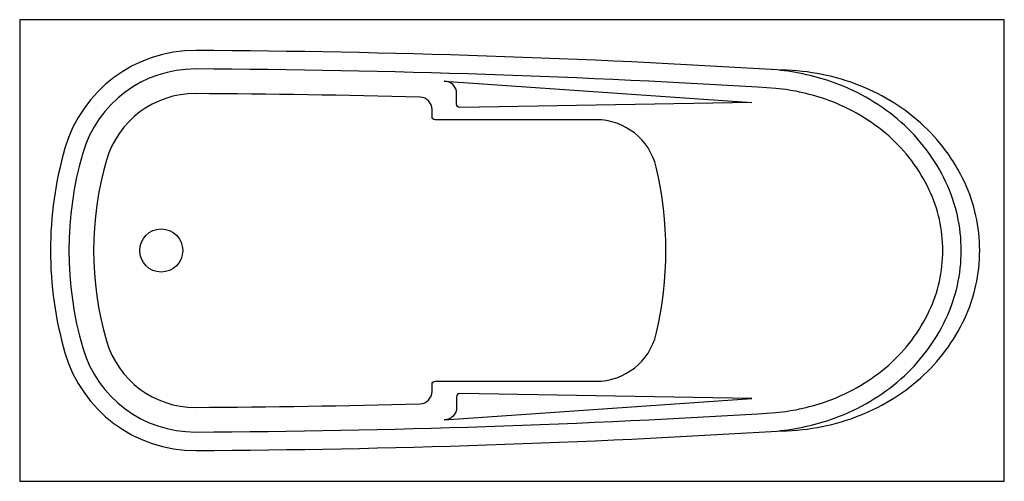
# Model space of a CAD drawing. Extents: x 0 to 1600, y -750 to 0.
import ezdxf

# ---------------------------------------------------------------- set-up
doc = ezdxf.new("R2010")
doc.units = 0
doc.header["$LTSCALE"] = 80
doc.layers.add('RIHO-2D', color=254, linetype='CONTINUOUS')

msp = doc.modelspace()

# ---------------------------------------------------------------- linework, layer by layer
at = {"layer": 'RIHO-2D', "color": 0}
for p, q in [((690, -100), (1189.6, -134.4)), ((690, -650), (1189.6, -615.6))]:
    msp.add_line(p, q, dxfattribs=at)
msp.add_lwpolyline([(0, -750), (1600, -750), (1600, 0), (0, 0)], close=True, dxfattribs=at)
for points in [[(1231, -81.7, 0.014371), (286, -50.1, 0.335043), (73.6, -208.8, 0.142133), (73.6, -541.2, 0.335043), (286, -699.9, 0.014371), (1231, -668.3, 0.063754), (1325.1, -647, 0.093328), (1431.9, -583.6, 0.102642), (1505.2, -486, 0.110362), (1530, -375, 0.110362), (1505.2, -264, 0.102642), (1431.9, -166.4, 0.093328), (1325.1, -103, 0.063754)], [(1228.7, -111.6, 0.014364), (285.8, -80.1, 0.335043), (102.4, -217.1, 0.142133), (102.4, -532.9, 0.335043), (285.8, -669.9, 0.014364), (1228.7, -638.4, 0.063407), (1314.8, -618.8, 0.093328), (1412.1, -561.1, 0.102642), (1478.1, -473.2, 0.110362), (1500, -375, 0.110362), (1478.1, -276.8, 0.102642), (1412.1, -188.9, 0.093328), (1314.8, -131.2, 0.063407)], [(1034.2, -510.5, 0.116585), (1034.2, -239.5, 0.347749), (936.9, -162.5), (675, -162.5, -0.414214), (670, -157.5), (670, -145.9, 0.406324), (650.5, -125.9, 0.005569), (285.6, -120.1, 0.335043), (140.9, -228.3, 0.142133), (140.9, -521.7, 0.335043), (285.6, -629.9, 0.005569), (650.5, -624.1, 0.406324), (670, -604.1), (670, -592.5, -0.414214), (675, -587.5), (936.9, -587.5, 0.347749)]]:
    msp.add_lwpolyline(points, format="xyb", close=True, dxfattribs=at)
for points in [[(1231, -668.3, 0.088671), (1358.6, -645.5, 0.093867), (1463.7, -582.4, 0.10229), (1535.6, -485.5, 0.109162), (1560, -375, 0.109162), (1535.6, -264.5, 0.10229), (1463.7, -167.6, 0.093867), (1358.6, -104.5, 0.088671), (1231, -81.7, 0.088671)], [(1189.6, -134.4), (715, -142.5, -0.414214), (710, -137.5), (710, -120, 0.414214), (690, -100)], [(1189.6, -615.6), (715, -607.5, 0.414214), (710, -612.5), (710, -630, -0.414214), (690, -650)]]:
    msp.add_lwpolyline(points, format="xyb", dxfattribs=at)
msp.add_circle((230, -375), 35, dxfattribs=at)

doc.saveas('drawing.dxf')
